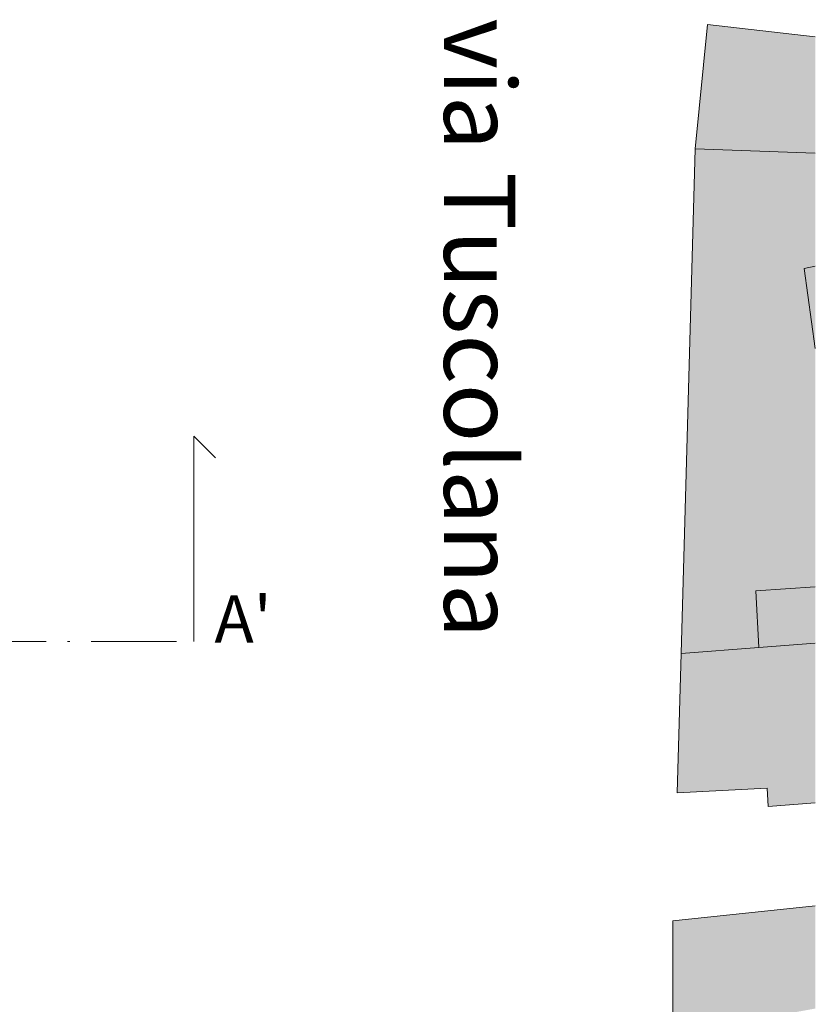
# Model space of a CAD drawing. Units: millimetres. Extents: x -40 to 197, y -92 to 885.
# Drawn here: x 163 to 197, y 523 to 564 of the extents above; entities that cross this region are included whole.
import ezdxf

# ---------------------------------------------------------------- set-up
doc = ezdxf.new("R2010")
doc.units = ezdxf.units.MM
doc.linetypes.add('ACAD_ISO10W100', pattern=[18, 12, -3, 0, -3])
for name, color, linetype, lineweight in [('0.3', 250, 'Continuous', 20), ('10', 253, 'Continuous', 25), ('r16', 250, 'Continuous', 9)]:
    doc.layers.add(name, color=color, linetype=linetype, lineweight=lineweight)
doc.styles.get("Standard").update_dxf_attribs({"font": 'arial.ttf'})

msp = doc.modelspace()

# ---------------------------------------------------------------- hatches: boundary and pattern name
at = {"layer": 'r16', "lineweight": 5}
for points in [[(196.938, 558.459), (196.938, 563.368), (192.39, 563.888), (191.874, 558.634)], [(196.938, 540.144), (196.938, 550.207), (196.472, 553.592), (196.938, 553.678), (196.938, 558.459), (191.874, 558.634), (191.282, 537.331), (194.552, 537.582), (194.423, 539.975)], [(196.938, 531.025), (196.938, 537.766), (194.552, 537.582), (191.282, 537.331), (191.112, 531.45), (194.902, 531.642), (194.948, 530.875)], [(196.938, 522.345), (196.938, 526.681), (190.922, 526.05), (190.909, 515.779), (195.096, 515.329), (195.46, 522.075)]]:
    msp.add_hatch(color=252, dxfattribs=at).paths.add_polyline_path(points)
h = msp.add_hatch(color=252, dxfattribs=at)
h.paths.add_polyline_path([(196.938, 550.207), (196.938, 553.678), (196.472, 553.592)])
h.paths.add_polyline_path([(196.938, 537.766), (196.938, 540.144), (194.423, 539.975), (194.552, 537.582)])

# ---------------------------------------------------------------- linework, layer by layer
at = {"layer": '0.3', "lineweight": 5}
for points in [[(170.71, 537.846), (170.71, 546.503)], [(170.71, 546.503), (171.622, 545.592)]]:
    msp.add_lwpolyline(points, dxfattribs=at)
at = {"layer": '0.3', "linetype": 'ACAD_ISO10W100', "lineweight": 5, "ltscale": 0.3}
msp.add_lwpolyline([(149.875, 537.846), (170.71, 537.846)], dxfattribs=at)
at = {"layer": '10', "color": 252, "lineweight": 5}
for points in [[(196.938, 558.459), (191.874, 558.634), (192.39, 563.888), (196.938, 563.368)], [(191.282, 537.331), (191.874, 558.634), (196.938, 558.459)], [(196.938, 553.678), (196.472, 553.592), (196.938, 550.208)], [(196.938, 550.208), (196.472, 553.592), (196.938, 553.678)], [(196.938, 540.144), (194.423, 539.975), (194.552, 537.582), (191.282, 537.331)], [(196.938, 537.766), (194.552, 537.582), (194.423, 539.975), (196.938, 540.144)], [(194.902, 531.642), (191.112, 531.45), (191.282, 537.331), (194.552, 537.582), (196.938, 537.766)], [(196.938, 531.025), (194.949, 530.875), (194.902, 531.642)], [(190.909, 515.779), (190.922, 526.05), (196.938, 526.681)]]:
    msp.add_lwpolyline(points, dxfattribs=at)

# ---------------------------------------------------------------- texts
at = {"layer": '0.3', "lineweight": 5, "insert": (184.272, 564.142), "char_height": 3, "attachment_point": 1, "rotation": 270}
msp.add_mtext_dynamic_manual_height_columns('{\\fSwis721 BlkCn BT|b0|i0|c0|p34;\\C254;via Tuscolana}', width=83.06444, gutter_width=12.5, heights=[0], dxfattribs=at)
at = {"layer": '0.3', "lineweight": 5, "insert": (171.581, 539.789), "char_height": 2, "attachment_point": 1}
msp.add_mtext_dynamic_manual_height_columns("{\\fSwis721 Cn BT|b0|i0|c0|p34;A'}", width=83.06444, gutter_width=12.5, heights=[0], dxfattribs=at)

doc.saveas('drawing.dxf')
